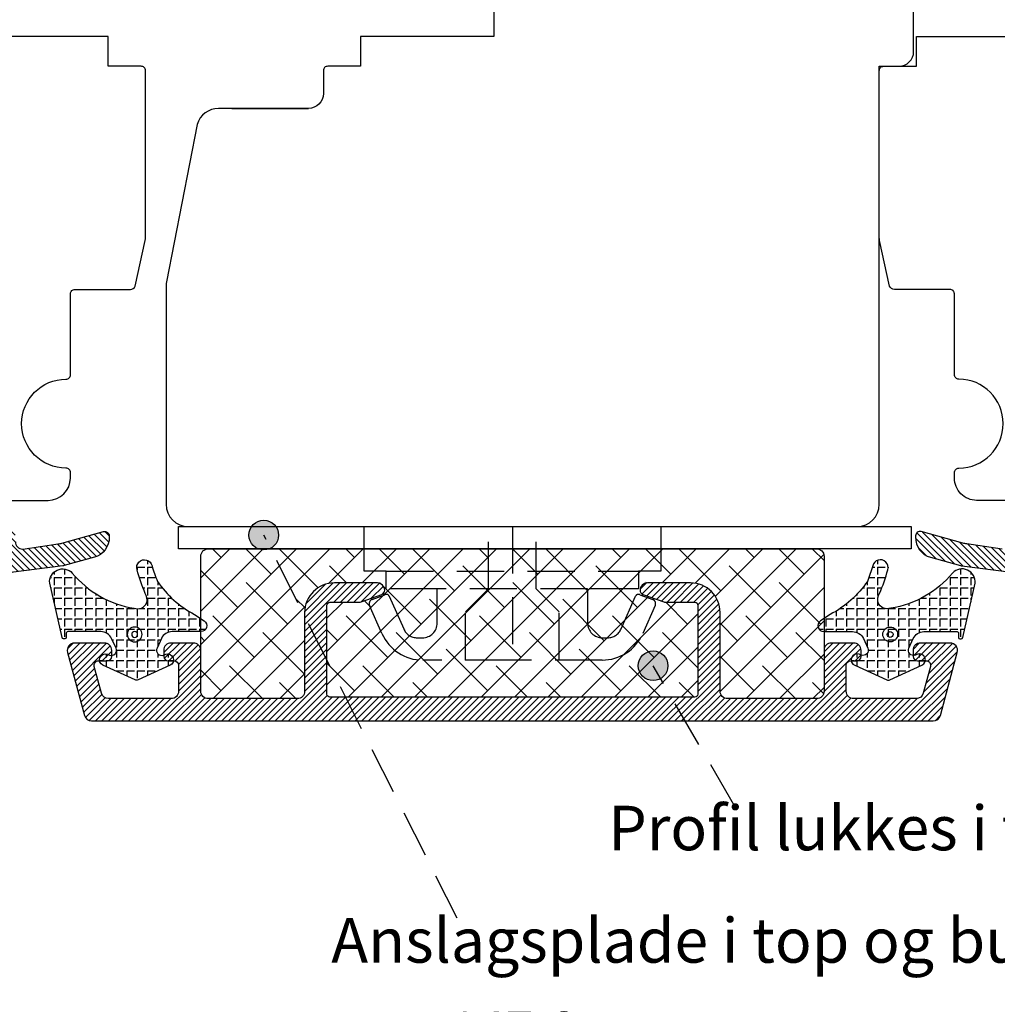
# Model space of a CAD drawing. Units: millimetres. Extents: x 4 to 206, y 3 to 292.
# Drawn here: x 74 to 140, y 64 to 131 of the extents above; entities that cross this region are included whole.
import ezdxf

# ---------------------------------------------------------------- set-up
doc = ezdxf.new("R2010")
doc.units = ezdxf.units.MM
doc.header["$LTSCALE"] = 0.5
doc.linetypes.add('HIDDEN', pattern=[9.524999999999999, 6.35, -3.175])
doc.layers.add('alu', color=174, linetype='Continuous')
doc.layers.add('GUMMIliste', color=3, linetype='Continuous')
doc.styles.get("Standard").update_dxf_attribs({"font": 'arial.ttf'})
doc.dimstyles.new('UK2', dxfattribs={"dimtxt": 2.5, "dimasz": 2.5, "dimexe": 1.25, "dimexo": 0.625, "dimtad": 1, "dimdec": 1, "dimtxsty": 'Standard', "dimcen": 2.5, "dimse1": 1, "dimse2": 1, "dimadec": 1, "dimazin": 0, "dimtfac": 1, "dimtdec": 1, "dimtmove": 0, "dimatfit": 3, "dimfxl": 1, "dimarcsym": 0})

# ---------------------------------------------------------------- blocks, each defined once
blk = doc.blocks.new('*D8')
at = {"color": 0, "lineweight": -2, "transparency": 16777216}
blk.add_line((35.7302046762039, 60.0973544569224), (178.3717159793918, 60.0973544569224), dxfattribs=at)
at = {"color": 0, "transparency": 16777216}
for points in [[(35.7302046762039, 60.51402092852407), (35.7302046762039, 59.68068798532074), (33.23020584659389, 60.0973544569224)], [(178.3717159793918, 60.51402092852407), (178.3717159793918, 59.68068798532074), (180.8717148090018, 60.0973544569224)]]:
    blk.add_solid(points, dxfattribs=at)
at = {"layer": 'Defpoints', "color": 0, "transparency": 16777216}
for p in [(33.23020584659389, 98.97917854248135), (180.8717148090018, 98.97917854249408), (180.8717148090018, 60.0973544569224)]:
    blk.add_point(p, dxfattribs=at)
at = {"color": 0, "transparency": 16777216, "insert": (107.0509603277978, 62.22474090981359), "char_height": 2.499998829610006, "attachment_point": 5}
blk.add_mtext('147,6', dxfattribs=at)

msp = doc.modelspace()

# ---------------------------------------------------------------- hatches: boundary and pattern name
h = msp.add_hatch(color=256)
h.dxf.hatch_style = 1
edge = h.paths.add_edge_path()
edge.add_arc((90.2947774698896, 95.9177142383478), 0.9999995318440024, 0, 360)
h = msp.add_hatch()
h.set_pattern_fill('ANSI38', color=256, scale=0.5)
h.set_pattern_definition([(45, (-6286.309015269412, 7262.896474438091), (-1.122531489613549, 1.122531489613549), []), (135, (-6286.309015269412, 7262.896474438091), (-3.367594468840646, 1.122531489613549), [3.968748142005885, -2.381248885203531])])
edge = h.paths.add_edge_path()
edge.add_line((94.7509271912786, 91.39745968491479), (96.74954170971411, 91.39745968491479))
edge.add_arc((96.74954170971523, 91.69745954446807), 0.2999998595524731, 269.9999999998263, 290.0000000009747)
edge.add_line((96.85214770468247, 91.41555189021165), (98.2535315945053, 91.92561391281838))
edge.add_arc((98.15092559954792, 92.20752156708022), 0.2999998595540322, 289.9999999988228, 359.1611470551454)
edge.add_arc((97.95092569317876, 92.19745931039051), 0.499999765921953, 0.6497703627113577, 90)
edge.add_line((97.95092569317876, 92.69745907631295), (95.05092705083152, 92.69745907631295))
edge.add_arc((95.05092705083189, 90.69746001262502), 1.999999063688005, 90, 180)
edge.add_line((93.05092798714395, 90.69746001262502), (93.05092798714395, 85.39746249385162))
edge.add_arc((92.55092822122151, 85.39746249385098), 0.4999997659220012, -90, 0, ccw=False)
edge.add_line((92.55092822122151, 84.89746272792945), (86.5509310301575, 84.89746272792945))
edge.add_arc((86.5509310301577, 85.39746249385098), 0.4999997659220012, 180, 270, ccw=False)
edge.add_line((86.05093126423526, 85.39746249385098), (86.05093126423526, 94.49632631156845))
edge.add_arc((86.5509310301577, 94.49632631156874), 0.4999997659220012, 90, 180, ccw=False)
edge.add_line((86.5509310301577, 94.99632607749027), (127.5509118357618, 94.99632607749027))
edge.add_arc((127.5509118357613, 94.49632631156874), 0.4999997659220012, 0, 90, ccw=False)
edge.add_line((128.0509116016838, 94.49632631156874), (128.0509116016838, 85.39746249385126))
edge.add_arc((127.5509118357613, 85.39746249385098), 0.4999997659220012, -90, 0, ccw=False)
edge.add_line((127.5509118357613, 84.89746272792945), (121.5509146446973, 84.89746272792945))
edge.add_arc((121.5509146446975, 85.39746249385098), 0.4999997659220012, 180, 270, ccw=False)
edge.add_line((121.050914878776, 85.39746249385098), (121.050914878776, 90.69746001262438))
edge.add_arc((119.0509158150871, 90.69746001262502), 1.999999063688005, 0, 90)
edge.add_line((119.0509158150871, 92.69745907631295), (116.1509171727399, 92.69745907631295))
edge.add_arc((116.1509171727403, 92.19745931039051), 0.4999997659220012, 90, 179.350229633537)
edge.add_arc((115.9509172663711, 92.20752156708022), 0.2999998595532322, 180.8388529386021, 249.9999999989215)
edge.add_line((115.848311271403, 91.92561391282288), (117.2496951612431, 91.41555189020978))
edge.add_arc((117.3523011562056, 91.6974595444708), 0.2999998595550439, 250.0000000001385, 270)
edge.add_line((117.3523011562056, 91.39745968491479), (119.3509156746411, 91.3974596849157))
edge.add_arc((119.3509156746413, 91.19745977854654), 0.1999999063695281, 0, 90, ccw=False)
edge.add_line((119.5509155810105, 91.19745977854654), (119.5509155810096, 85.19746258748253))
edge.add_arc((119.3509156746413, 85.19746258748273), 0.1999999063686186, -90, 0, ccw=False)
edge.add_line((119.3509156746413, 84.99746268111357), (94.75092719127942, 84.99746268111357))
edge.add_arc((94.7509271912777, 85.19746258748273), 0.1999999063686186, 180, 270.00000000026057, ccw=False)
edge.add_line((94.55092728490945, 85.19746258748273), (94.55092728490945, 91.19745977854674))
edge.add_arc((94.7509271912777, 91.19745977854654), 0.1999999063686186, 89.99999999973949, 180, ccw=False)
h = msp.add_hatch(color=256)
edge = h.paths.add_edge_path()
edge.add_arc((116.5341866465724, 87.11550021022322), 0.9999995318440024, 0, 360)
at = {"layer": 'alu'}
h = msp.add_hatch(dxfattribs=at)
h.set_pattern_fill('ANSI31', color=256, scale=0.1, angle=-90.00000000000001)
h.set_pattern_definition([(315, (7407.246470873864, 5842.394536826838), (0.2245062979227098, 0.2245062979227097), [])])
edge = h.paths.add_edge_path()
edge.add_arc((43.35286115150757, 92.03641411610079), 0.4999997659216504, 359.9991283740218, 450)
edge.add_line((43.35286115150757, 92.53641388202323), (40.76016659756433, 92.53641388202323))
edge.add_arc((40.77194160644649, 92.83618256767477), 0.2999998595524728, 178.5602385518029, 267.7505600839351, ccw=False)
edge.add_line((40.47203645867921, 92.84372034411899), (40.47203645867921, 93.2459139151766))
edge.add_arc((40.97194151281747, 93.23618238041308), 0.4999997659219999, 89.21828166069952, 178.8847773203448, ccw=False)
edge.add_line((40.97876307740626, 93.73613561040474), (43.78573972907802, 93.73613561040474))
edge.add_arc((43.78573972907634, 94.23613537632627), 0.4999997659220012, 270.0000000001042, 285.291630740717)
edge.add_line((43.91760574392174, 93.75383762591628), (44.51961241334098, 93.91843350126182))
edge.add_arc((44.65147842818624, 93.43613575085146), 0.4999997659221129, 90.00000000010431, 105.29163074071701, ccw=False)
edge.add_line((44.65147842818533, 93.93613551677299), (45.98777429950204, 93.93613551677299))
edge.add_arc((45.98777429950314, 94.43613528269543), 0.4999997659220012, 269.9999999998957, 359.9996745472599)
edge.add_line((46.48777406541649, 94.4361324425854), (46.48778167699136, 95.7761462633216))
edge.add_arc((46.98778144291282, 95.7761462633216), 0.4999997659220012, 88.63491632506049, 180, ccw=False)
edge.add_line((46.99969291270281, 96.27600412592892), (47.49969267862663, 96.27600412592892))
edge.add_arc((47.48778120883617, 95.77614626332252), 0.4999997659215624, -1.0430767360958271e-10, 88.63491632495379, ccw=False)
edge.add_line((47.9877809747577, 95.7761462633216), (47.98787542162007, 94.98614495387557))
edge.add_arc((48.78579717496359, 95.37128524522177), 0.8860091243751731, 205.7656404738349, 272.590845847046)
edge.add_line((48.82584778379169, 94.48618179521782), (49.75291519960624, 94.48618179521782))
edge.add_arc((49.75291519960774, 93.9861820292972), 0.4999997659201822, 0.6497703682383076, 90.00000000020839, ccw=False)
edge.add_arc((49.95291510597417, 93.99624428604875), 0.2999998595548207, 288.40760035254164, 359.1611470525427, ccw=False)
edge.add_line((50.04764753273139, 93.71159417968374), (47.28059576588484, 92.70422488001941))
edge.add_arc((47.17796774727049, 92.98612451735062), 0.2999998595531775, 270.00241854887076, 290.0044762185072, ccw=False)
edge.add_line((47.1779804107573, 92.68612465806473), (45.56002312228203, 92.6860563614338))
edge.add_arc((45.55291716586089, 92.48618273152897), 0.1999999063701772, 87.96386394036143, 178.7325135052521)
edge.add_line((45.35296619493147, 92.4906067311158), (45.35296619493147, 86.49099812074634))
edge.add_arc((45.55291716586544, 86.4865741212825), 0.199999906371344, 178.7325135407072, 269.9999999997394)
edge.add_line((45.55291716586453, 86.28657421491243), (45.55276087068383, 86.28642748914493))
edge.add_line((45.55276087068341, 86.28642748914535), (47.85296204232971, 86.28644120852726))
edge.add_arc((47.85296502454185, 85.78644144261398), 0.4999997659217998, 0, 90.0003417364506, ccw=False)
edge.add_line((48.35296479046337, 85.78644144261398), (48.35296479046337, 84.46361358257187))
edge.add_arc((48.85296455638581, 84.46361358257218), 0.4999997659220012, 180, 270.0003417364505)
edge.add_line((48.85296753859711, 83.96361381665884), (66.85291017633959, 83.96372117600252))
edge.add_arc((66.85290719412478, 84.46372094191338), 0.4999997659199809, 270.0003417368674, 360.0000000008338)
edge.add_line((67.35290696004449, 84.46372094192066), (67.35290696003176, 85.78656073079965))
edge.add_arc((67.85290672595329, 85.78656073080492), 0.4999997659210917, 90.0003417364506, 180.0000000005211, ccw=False)
edge.add_line((67.85290374374108, 86.28656049671736), (70.1529056492233, 86.28657421491147))
edge.add_arc((70.15290564922361, 86.4865741212825), 0.1999999063713471, 270, 360)
edge.add_line((70.35290555559459, 86.4865741212825), (70.35290555553547, 92.48617792118577))
edge.add_arc((70.15290564922543, 92.48618273152897), 0.1999999063682595, 359.9986219377354, 447.9608983356733)
edge.add_line((70.16002195100918, 92.68605599336297), (69.38906064958982, 92.6862490563459))
edge.add_arc((69.38911073326653, 92.88624895644352), 0.1999999063685953, 180, 269.9856520765609, ccw=False)
edge.add_line((69.1891108268992, 92.88624895644352), (69.1891108268992, 93.01421413688585))
edge.add_arc((68.98911092053004, 93.01421413688604), 0.1999999063686186, 0, 70.0000000441175)
edge.add_line((69.05751491702722, 93.20215257311156), (67.65030176336896, 93.71433627308572))
edge.add_arc((67.75290677280009, 93.99624428604693), 0.2999998595532554, 180, 250.0002003021855, ccw=False)
edge.add_line((67.4529069132468, 93.99624428604693), (67.45290693054083, 94.68605018873231))
edge.add_arc((67.95290667916743, 94.68618170158425), 0.4999997659226967, 90, 180.0150702700059, ccw=False)
edge.add_line((67.95290667916743, 95.18618146750669), (71.7956844447565, 95.18638487519029))
edge.add_arc((71.8057672231007, 95.43618135046745), 0.2499998829602465, 267.6885694208298, 360)
edge.add_line((72.05576710606056, 95.43618135046745), (72.05576831538144, 95.77600688125688))
edge.add_arc((72.55576808129808, 95.77600436000739), 0.4999997659229009, 90.00000000010431, 179.9997110859996, ccw=False)
edge.add_line((72.55576808129717, 96.27600412592983), (73.05576542859014, 96.27600412592983))
edge.add_arc((73.05576542858944, 95.77600436000739), 0.4999997659220012, 0.0002889140004072033, 89.9999999998958, ccw=False)
edge.add_line((73.55576519450551, 95.77600688125676), (73.55576721153099, 95.4734382719463))
edge.add_arc((74.05576697744709, 95.47344079319555), 0.4999997659219914, 180.0002889140004, 270)
edge.add_line((74.05576697744709, 94.97344102727402), (76.43589591468009, 95.32743747845846))
edge.add_arc((76.29665631685293, 96.82096023613576), 1.499999297767527, 275.3262312445104, 285.4428232482311)
edge.add_line((76.69607105175146, 95.3751159281801), (79.50189056616588, 96.15022404414172))
edge.add_arc((79.58177351314498, 95.86105518255044), 0.299999859553409, 0, 105.4428232481641, ccw=False)
edge.add_line((79.88177337269826, 95.86105518255044), (79.88177337269826, 95.7737984703761))
edge.add_arc((78.49417201642791, 95.75519245954911), 1.387726092412983, -73.67487247450282, 0.7682192051742049, ccw=False)
edge.add_line((78.88424463021056, 94.42341655364726), (76.84780826326985, 93.8608506624532))
edge.add_arc((76.65268906446818, 94.84162972113973), 0.9999995318499414, 275.79403490571093, 281.2516922730517, ccw=False)
edge.add_line((76.75364173627895, 93.84673896243658), (72.35270178481818, 93.27600553039716))
edge.add_arc((72.35270178481824, 92.77600576447458), 0.4999997659220012, 90, 180)
edge.add_line((71.8527020188958, 92.77600576447458), (71.8527020188958, 83.36335255866312))
edge.add_arc((70.85270248705183, 83.36335255866288), 0.9999995318440024, -90, 0, ccw=False)
edge.add_line((70.85270248705183, 82.36335302681891), (37.25133586742059, 82.36335302681891))
edge.add_arc((37.25133586742049, 82.86335279274135), 0.4999997659220012, 195.0000000017131, 270, ccw=False)
edge.add_line((36.76837318038179, 82.73394333075976), (33.98898292018953, 93.10676899461986))
edge.add_arc((34.47194455583121, 93.23618238041126), 0.4999997659238547, 89.21828164538039, 195.000465499345, ccw=False)
edge.add_line((34.4787661205537, 93.73613561040293), (36.47876518410801, 93.73613561040474))
edge.add_arc((36.47194361951824, 93.23618238041217), 0.4999997659229166, 0, 89.21828166059657, ccw=False)
edge.add_line((36.97194338544159, 93.23618238041217), (36.97194337409474, 92.83626507896017))
edge.add_arc((36.6719435258874, 92.83618256767477), 0.2999998595543009, -92.24943992491683, 0.015758502435119226, ccw=False)
edge.add_line((36.66016851695804, 92.53641388202323), (36.08575202728024, 92.5361827081224))
edge.add_arc((36.08575202728116, 92.23618284857002), 0.2999998595515636, 90.0000000001737, 192.6540515532716)
edge.add_line((35.79303900343984, 92.17046373868561), (37.91843862622135, 84.23411335708117))
edge.add_arc((38.40141863867939, 84.36345814239667), 0.4999997659225136, 194.9923272898315, 270)
edge.add_line((38.40141863867939, 83.86345837647332), (43.35282512766676, 83.86345837647332))
edge.add_arc((43.35282512766753, 84.36345814239576), 0.4999997659220012, 269.9999999998957, 359.999747458091)
edge.add_line((43.85282489358451, 84.36345593855276), (43.85285872009771, 92.03789645411771))
h = msp.add_hatch(dxfattribs=at)
h.set_pattern_fill('ANSI31', color=256, scale=0.1, angle=-90.00000000000001)
h.set_pattern_definition([(315, (7244.106785157155, 5842.394536826851), (0.2245062979227098, 0.2245062979227097), [])])
edge = h.paths.add_edge_path()
edge.add_arc((170.7490595040881, 92.03641411611352), 0.4999997659216504, 90, 180.0008716259782, ccw=False)
edge.add_line((170.7490595040881, 92.53641388203596), (173.3417540580313, 92.53641388203596))
edge.add_arc((173.3299790491492, 92.8361825676875), 0.2999998595524728, 272.2494399160649, 361.439761448197)
edge.add_line((173.6298841969165, 92.84372034413173), (173.6298841969165, 93.24591391518933))
edge.add_arc((173.1299791427782, 93.23618238042582), 0.4999997659219999, 1.115222679655199, 90.78171833930058)
edge.add_line((173.1231575781903, 93.73613561041748), (170.3161809265186, 93.73613561041748))
edge.add_arc((170.3161809265193, 94.236135376339), 0.4999997659220012, 254.70836925928302, 269.99999999989575, ccw=False)
edge.add_line((170.1843149116739, 93.75383762592901), (169.5823082422547, 93.91843350127455))
edge.add_arc((169.4504422274094, 93.4361357508642), 0.4999997659221129, 74.70836925928296, 89.99999999989578)
edge.add_line((169.4504422274103, 93.93613551678573), (168.1141463560936, 93.93613551678573))
edge.add_arc((168.1141463560925, 94.43613528270816), 0.4999997659220012, 180.0003254527401, 270.00000000010425, ccw=False)
edge.add_line((167.6141465901792, 94.43613244259814), (167.6141389786043, 95.77614626333434))
edge.add_arc((167.1141392126829, 95.77614626333434), 0.4999997659220012, 0, 91.3650836749395)
edge.add_line((167.1022277428929, 96.27600412594165), (166.602227976969, 96.27600412594165))
edge.add_arc((166.6141394467595, 95.77614626333525), 0.4999997659215624, 91.36508367504617, 180.0000000001042)
edge.add_line((166.114139680838, 95.77614626333434), (166.1140452339756, 94.9861449538883))
edge.add_arc((165.3161234806321, 95.3712852452345), 0.8860091243751731, 267.4091541529541, 334.2343595261651, ccw=False)
edge.add_line((165.276072871804, 94.48618179523055), (164.3490054559894, 94.48618179523055))
edge.add_arc((164.3490054559879, 93.98618202930993), 0.4999997659201822, 89.99999999979156, 179.3502296317618)
edge.add_arc((164.1490055496215, 93.99624428606148), 0.2999998595548207, 180.8388529474573, 251.5923996474583)
edge.add_line((164.0542731228643, 93.71159417969648), (166.8213248897108, 92.70422488003214))
edge.add_arc((166.9239529083252, 92.98612451736335), 0.2999998595531775, 249.9955237814928, 269.9975814511292)
edge.add_line((166.9239402448393, 92.68612465807746), (168.5418975333145, 92.68605636144653))
edge.add_arc((168.5490034897348, 92.4861827315417), 0.1999999063701772, 1.2674864947479136, 92.03613605963858, ccw=False)
edge.add_line((168.7489544606642, 92.49060673112854), (168.7489544606642, 86.49099812075907))
edge.add_arc((168.5490034897302, 86.48657412129523), 0.199999906371344, -89.99999999973937, 1.2674864592926838, ccw=False)
edge.add_line((168.5490034897311, 86.28657421492517), (168.5491597849119, 86.28642748915766))
edge.add_line((168.5491597849123, 86.28642748915809), (166.248958613266, 86.28644120854))
edge.add_arc((166.2489556310538, 85.78644144262671), 0.4999997659217998, 89.99965826354943, 180)
edge.add_line((165.7489558651323, 85.78644144262671), (165.7489558651323, 84.4636135825846))
edge.add_arc((165.2489560992099, 84.46361358258491), 0.4999997659220012, -90.00034173645048, 0, ccw=False)
edge.add_line((165.2489531169986, 83.96361381667157), (147.2490104792561, 83.96372117601526))
edge.add_arc((147.2490134614709, 84.46372094192611), 0.4999997659199809, 179.9999999991662, 269.9996582631326, ccw=False)
edge.add_line((146.7490136955512, 84.46372094193339), (146.7490136955639, 85.78656073081238))
edge.add_arc((146.2490139296424, 85.78656073081765), 0.4999997659210917, 359.9999999994789, 449.9996582635494)
edge.add_line((146.2490169118546, 86.28656049673009), (143.9490150063724, 86.2865742149242))
edge.add_arc((143.9490150063721, 86.48657412129523), 0.1999999063713471, 180, 270, ccw=False)
edge.add_line((143.7490151000011, 86.48657412129523), (143.7490151000602, 92.4861779211985))
edge.add_arc((143.9490150063702, 92.4861827315417), 0.1999999063682595, 92.03910166432672, 180.0013780622646, ccw=False)
edge.add_line((143.9418987045865, 92.6860559933757), (144.7128600060059, 92.68624905635863))
edge.add_arc((144.7128099223291, 92.88624895645626), 0.1999999063685953, 270.0143479234391, 360)
edge.add_line((144.9128098286965, 92.88624895645626), (144.9128098286965, 93.01421413689859))
edge.add_arc((145.1128097350656, 93.01421413689877), 0.1999999063686186, 109.99999995588249, 180, ccw=False)
edge.add_line((145.0444057385685, 93.2021525731243), (146.4516188922267, 93.71433627309845))
edge.add_arc((146.3490138827956, 93.99624428605966), 0.2999998595532554, 289.9997996978145, 360)
edge.add_line((146.6490137423489, 93.99624428605966), (146.6490137250548, 94.68605018874504))
edge.add_arc((146.1490139764283, 94.68618170159698), 0.4999997659226967, 359.9849297299941, 450)
edge.add_line((146.1490139764283, 95.18618146751942), (142.3062362108392, 95.18638487520302))
edge.add_arc((142.296153432495, 95.43618135048018), 0.2499998829602465, 180, 272.3114305791702, ccw=False)
edge.add_line((142.0461535495351, 95.43618135048018), (142.0461523402142, 95.77600688126961))
edge.add_arc((141.5461525742976, 95.77600436002012), 0.4999997659229009, 0.0002889140003442688, 89.99999999989578)
edge.add_line((141.5461525742985, 96.27600412594256), (141.0461552270056, 96.27600412594256))
edge.add_arc((141.0461552270062, 95.77600436002012), 0.4999997659220012, 90.00000000010422, 179.9997110859996)
edge.add_line((140.5461554610902, 95.7760068812695), (140.5461534440647, 95.47343827195904))
edge.add_arc((140.0461536781486, 95.47344079320828), 0.4999997659219914, 270, 359.99971108599965, ccw=False)
edge.add_line((140.0461536781486, 94.97344102728675), (137.6660247409156, 95.3274374784712))
edge.add_arc((137.8052643387427, 96.8209602361485), 1.499999297767527, 254.5571767517688, 264.6737687554896, ccw=False)
edge.add_line((137.4058496038442, 95.37511592819283), (134.6000300894298, 96.15022404415446))
edge.add_arc((134.5201471424507, 95.86105518256318), 0.299999859553409, 74.55717675183584, 180)
edge.add_line((134.2201472828974, 95.86105518256318), (134.2201472828974, 95.77379847038883))
edge.add_arc((135.6077486391678, 95.75519245956184), 1.387726092412983, 179.2317807948257, 253.6748724745028)
edge.add_line((135.217676025386, 94.42341655365999), (137.2541123923267, 93.86085066246594))
edge.add_arc((137.4492315911275, 94.84162972115246), 0.9999995318499414, 258.7483077269483, 264.2059650942891)
edge.add_line((137.3482789193167, 93.84673896244931), (141.7492188707775, 93.27600553040989))
edge.add_arc((141.7492188707774, 92.77600576448731), 0.4999997659220012, 0, 90, ccw=False)
edge.add_line((142.2492186366999, 92.77600576448731), (142.2492186366999, 83.36335255867586))
edge.add_arc((143.2492181685438, 83.36335255867562), 0.9999995318440024, 180, 270)
edge.add_line((143.2492181685438, 82.36335302683165), (176.8505847881751, 82.36335302683165))
edge.add_arc((176.8505847881752, 82.86335279275409), 0.4999997659220012, 270, 344.999999998287)
edge.add_line((177.3335474752139, 82.73394333077249), (180.1129377354061, 93.10676899463259))
edge.add_arc((179.6299760997645, 93.236182380424), 0.4999997659238547, 344.999534500655, 450.7817183546195)
edge.add_line((179.623154535042, 93.73613561041566), (177.6231554714877, 93.73613561041748))
edge.add_arc((177.6299770360774, 93.2361823804249), 0.4999997659229166, 90.78171833940337, 180)
edge.add_line((177.1299772701541, 93.2361823804249), (177.1299772815009, 92.8362650789729))
edge.add_arc((177.4299771297083, 92.8361825676875), 0.2999998595543009, 179.9842414975649, 272.2494399249168)
edge.add_line((177.4417521386376, 92.53641388203596), (178.0161686283154, 92.53618270813513))
edge.add_arc((178.0161686283145, 92.23618284858276), 0.2999998595515636, -12.654051553271586, 89.99999999982629, ccw=False)
edge.add_line((178.3088816521558, 92.17046373869834), (176.1834820293743, 84.2341133570939))
edge.add_arc((175.7005020169163, 84.3634581424094), 0.4999997659225136, 270, 345.00767271016855, ccw=False)
edge.add_line((175.7005020169163, 83.86345837648605), (170.7490955279289, 83.86345837648605))
edge.add_arc((170.7490955279281, 84.36345814240849), 0.4999997659220012, 180.000252541909, 270.00000000010425, ccw=False)
edge.add_line((170.2490957620112, 84.3634559385655), (170.249061935498, 92.03789645413045))
h = msp.add_hatch(dxfattribs=at)
h.set_pattern_fill('ANSI31', color=256, scale=0.1)
h.set_pattern_definition([(45, (-5438.543253486377, 7813.578097327289), (-0.2245062979227097, 0.2245062979227098), [])])
h.paths.add_polyline_path([(137.0338703094012, 88.01805174445872, 0.493157885838642), (136.550887577605, 88.64746097194256), (134.7084562620703, 88.687836581581, 0.1689809101730035), (134.2119438453647, 88.51502438338139, 0.2094479346111273), (134.0509087927476, 88.14746120642212), (134.0509087927476, 87.74746139368472, 0.4142135623730954), (134.3509086523009, 87.44746153413143), (134.9371001508716, 87.44746153413143, -0.4931454260254006), (135.2268777630979, 87.06981599740357), (134.7440968315741, 85.26805303189303, -0.3394542588686738), (134.2611341445299, 84.89746272792945), (130.0509106653717, 84.89746272792945, -0.4142135623730951), (129.5509108994493, 85.39746249385098), (129.5509108994493, 87.14746167457815, -0.4142135623744272), (129.8509107590044, 87.44746153413143), (130.250910571739, 87.44746153412962, 0.4142135623757639), (130.5509104312951, 87.74746139368563), (130.5509104312932, 88.14746120642394, 0.41421356237176), (130.0509106653717, 88.64746097234456), (128.5509113676053, 88.64746097234456, 0.4142135623730951), (128.0509116016838, 88.14746120642212), (128.0509116016838, 85.39746249385098, -0.4142135623730951), (127.5509118357613, 84.89746272792945), (121.5509146446975, 84.89746272792945, -0.4142135623730951), (121.050914878776, 85.39746249385098), (121.050914878776, 90.69746001262502, 0.4142135623730951), (119.0509158150871, 92.69745907631295), (116.1509171727403, 92.69745907631295, 0.4108958553777524), (115.6509495589435, 92.20312950233256, 0.311279351845409), (115.8483112714212, 91.92561391281652), (117.2496951612557, 91.41555189020528, 0.08748866351510343), (117.3523011562065, 91.39745968491479), (119.3509156746413, 91.3974596849157, -0.4142135623732721), (119.5509155810105, 91.19745977854654), (119.5509155810096, 85.19746258748273, -0.4142135623730512), (119.3509156746413, 84.99746268111357), (94.7509271912777, 84.99746268111357, -0.4142135623730951), (94.55092728490945, 85.19746258748273), (94.55092728490945, 91.19745977854654, -0.4142135623730939), (94.7509271912777, 91.39745968491479), (96.74954170971523, 91.39745968491479, 0.08748866351497527), (96.85214770466519, 91.41555189020528), (98.25353159449878, 91.9256139128156, 0.3112793518156405), (98.45089330697556, 92.20312950229982, 0.4108958553969504), (97.95092569317876, 92.69745907631295), (95.05092705083189, 92.69745907631295, 0.4142135623730951), (93.05092798714395, 90.69746001262502), (93.05092798714395, 85.39746249385098, -0.4142135623730951), (92.55092822122151, 84.89746272792945), (86.5509310301577, 84.89746272792945, -0.4142135623730951), (86.05093126423526, 85.39746249385098), (86.05093126423526, 88.14746120642212, 0.4142135623730951), (85.55093149831373, 88.64746097234456), (84.05093220054732, 88.64746097234456, 0.4142135623730951), (83.55093243462579, 88.14746120642212), (83.55093243462579, 87.74746139368563, 0.4142135623737612), (83.85093229417998, 87.44746153413143), (84.25093210691648, 87.44746153413234, -0.4142135623740654), (84.55093196647158, 87.14746167457815), (84.55093196646976, 85.39746249385098, -0.4142135623727909), (84.05093220054732, 84.89746272792945), (79.84070872139, 84.89746272792945, -0.3394542588684669), (79.35774603434493, 85.26805303189303), (78.87496510282017, 87.06981599740266, -0.4931454260261114), (79.1647427150483, 87.44746153413143), (79.75093421361817, 87.44746153413053, 0.4142135623748813), (80.05093407317327, 87.74746139368563), (80.05093407317145, 88.14746120642485, 0.2094479346104527), (79.88989902055346, 88.51502438338139, 0.169031988332804), (79.39322769281807, 88.687836587952), (77.55095528831407, 88.64746097194256, 0.4931578858386458), (77.06797255651782, 88.01805174445872), (78.20675609118916, 83.76805373412117, 0.3394542588653583), (78.68971877823242, 83.39746343016304), (135.4121240876866, 83.39746343016304, 0.339454258865365), (135.8950867747299, 83.76805373412117)])
at = {"layer": 'GUMMIliste'}
h = msp.add_hatch(dxfattribs=at)
h.set_pattern_fill('ANGLE', color=256, scale=0.1, angle=-90.00000000000001, style=0)
h.set_pattern_definition([(270, (7042.311712457067, 5837.522352716376), (0.6984996729930357, -1.283123083104591e-16), [0.5079997621767532, -0.1904999108162825]), (360, (7042.311712457067, 5837.522352716376), (1.710830777472788e-16, 0.6984996729930357), [0.5079997621767532, -0.1904999108162825])])
edge = h.paths.add_edge_path()
edge.add_arc((81.48871470110589, 91.53871922262715), 0.9394320419902507, 348.6708782199202, 388.848474909513)
edge.add_arc((91.16145226451317, 95.94704772277146), 9.693453191115967, 194.1215883623897, 204.0800911838751, ccw=False)
edge.add_arc((82.25562264807832, 93.73969309241784), 0.5192044456115472, 12.267564010308604, 197.677174307042, ccw=False)
edge.add_arc((95.54253473718745, 97.71198776930942), 13.35035915047119, 196.8147823220614, 201.5763832684531)
edge.add_arc((88.71341964635667, 96.56678167971404), 6.735759381164871, 213.9762320487691, 242.8141742067769)
edge.add_line((85.63600015718839, 90.57512550394404), (86.28295823819528, 90.14681166340382))
edge.add_arc((86.06214711653683, 89.81328160667454), 0.3999998127374843, -90.00742755521048, 56.49374191083541, ccw=False)
edge.add_line((86.06209526244402, 89.41328179729862), (84.12327390236635, 89.41332938754158))
edge.add_arc((84.123051023078, 88.61368563411816), 0.799643784483616, 89.98403033577709, 155.0299844897799)
edge.add_line((83.39815087797706, 88.95125038597598), (83.10153921634068, 88.30879414627906))
edge.add_arc((83.4192962720399, 88.16206194453207), 0.3499998363947809, 155.2136970707698, 290.76573886533)
edge.add_line((83.54338797959917, 87.83479884916142), (83.68710587978529, 87.88549339894264))
edge.add_arc((83.81977522327907, 87.50802568027484), 0.4001037782114133, -65.79036028110443, 109.3651482989467, ccw=False)
edge.add_line((83.98384837529738, 87.14311057490795), (81.82209699803555, 86.17017261666497))
edge.add_arc((81.71970439679262, 86.39804462453685), 0.2498197285267321, 245.729371292473, 294.19641449090915, ccw=False)
edge.add_line((81.61701672291838, 86.17030543512192), (79.45537401584524, 87.1433646125428))
edge.add_arc((79.61971441961123, 87.50810251178063), 0.4000518759494431, 70.50213870850229, 245.7450429964887, ccw=False)
edge.add_line((79.75324040335272, 87.88521299309468), (79.89515943483015, 87.83506832003934))
edge.add_arc((80.0200669722426, 88.16239160267196), 0.3503461491952106, 249.1129969959434, 384.7852784115351)
edge.add_line((80.3381410639131, 88.30926330336024), (80.04232564318043, 88.94864808268542))
edge.add_arc((79.31603095326136, 88.61324470739146), 0.7999996254764862, 24.78752456567042, 89.99201245474632)
edge.add_line((79.31614248038022, 89.41324432509464), (77.08842615470061, 89.41333363318157))
edge.add_arc((77.08842231645303, 89.31333368007017), 0.09999995318475577, 89.99780084500561, 179.9999525588667)
edge.add_line((76.98842236326891, 89.31333376287057), (76.98842212185366, 89.02177160814485))
edge.add_arc((76.88842216866942, 89.02177169094557), 0.09999995318479832, 270, 359.9999525588667, ccw=False)
edge.add_line((76.88842216866942, 88.92177173776054), (76.80151788924958, 88.92177173776054))
edge.add_arc((76.80151788925014, 89.02177169094466), 0.09999995318385455, 187.0933403685634, 269.9999999994789, ccw=False)
edge.add_line((76.70228330593727, 89.00942308325648), (75.86615206479553, 92.6736138324238))
edge.add_arc((76.74572499429814, 92.75741782002933), 0.8835562498516596, 43.242688709816775, 185.4426003001434, ccw=False)
edge.add_arc((82.58822131799025, 97.66218176465918), 6.746363906330965, 219.5906775186105, 261.1909639204614)
edge.add_arc((81.79116647618957, 91.63052577219514), 0.6775914059888827, 249.6085445150383, 335.930413975778)
h = msp.add_hatch(dxfattribs=at)
h.set_pattern_fill('ANGLE', color=256, scale=0.1, angle=-90.00000000000001, style=0)
h.set_pattern_definition([(270, (6879.172026740356, 5837.522352716389), (0.6984996729930357, -1.283123083104591e-16), [0.5079997621767532, -0.1904999108162825]), (360, (6879.172026740356, 5837.522352716389), (1.710830777472788e-16, 0.6984996729930357), [0.5079997621767532, -0.1904999108162825])])
edge = h.paths.add_edge_path()
edge.add_arc((132.6132059544898, 91.53871922263988), 0.9394320419902507, 151.151525090487, 191.3291217800798, ccw=False)
edge.add_arc((122.9404683910825, 95.94704772278419), 9.693453191115967, 335.9199088161249, 345.8784116376103)
edge.add_arc((131.8462980075174, 93.73969309243057), 0.5192044456115472, 342.322825692958, 527.7324359896915)
edge.add_arc((118.5593859184082, 97.71198776932215), 13.35035915047119, 338.4236167315468, 343.1852176779387, ccw=False)
edge.add_arc((125.388501009239, 96.56678167972677), 6.735759381164871, 297.18582579322316, 326.02376795123087, ccw=False)
edge.add_line((128.4659204984073, 90.57512550395677), (127.8189624174004, 90.14681166341656))
edge.add_arc((128.0397735390588, 89.81328160668727), 0.3999998127374843, 123.5062580891646, 270.0074275552105)
edge.add_line((128.0398253931517, 89.41328179731136), (129.9786467532293, 89.41332938755431))
edge.add_arc((129.9788696325186, 88.61368563413089), 0.799643784483616, 24.970015510220094, 90.0159696642229, ccw=False)
edge.add_line((130.7037697776186, 88.95125038598871), (131.000381439255, 88.30879414629179))
edge.add_arc((130.6826243835558, 88.1620619445448), 0.3499998363947809, -110.76573886532992, 24.786302929230203, ccw=False)
edge.add_line((130.5585326759965, 87.83479884917415), (130.4148147758104, 87.88549339895538))
edge.add_arc((130.2821454323166, 87.50802568028757), 0.4001037782114133, 70.63485170105332, 245.7903602811044)
edge.add_line((130.1180722802983, 87.14311057492068), (132.2798236575601, 86.1701726166777))
edge.add_arc((132.3822162588031, 86.39804462454958), 0.2498197285267321, 245.8035855090909, 294.270628707527)
edge.add_line((132.4849039326773, 86.17030543513465), (134.6465466397504, 87.14336461255553))
edge.add_arc((134.4822062359844, 87.50810251179337), 0.4000518759494431, 294.2549570035113, 469.4978612914978)
edge.add_line((134.348680252243, 87.88521299310742), (134.2067612207655, 87.83506832005207))
edge.add_arc((134.0818536833531, 88.16239160268469), 0.3503461491952106, 155.2147215884649, 290.8870030040566, ccw=False)
edge.add_line((133.7637795916826, 88.30926330337297), (134.0595950124153, 88.94864808269816))
edge.add_arc((134.7858897023343, 88.61324470740419), 0.7999996254764862, 90.00798754525368, 155.2124754343296, ccw=False)
edge.add_line((134.7857781752155, 89.41324432510737), (137.0134945008951, 89.4133336331943))
edge.add_arc((137.0134983391426, 89.3133336800829), 0.09999995318475577, 4.744113329024913e-05, 90.00219915499429, ccw=False)
edge.add_line((137.1134982923268, 89.3133337628833), (137.113498533742, 89.02177160815758))
edge.add_arc((137.2134984869263, 89.0217716909583), 0.09999995318479832, 180.0000474411333, 270)
edge.add_line((137.2134984869263, 88.92177173777327), (137.3004027663461, 88.92177173777327))
edge.add_arc((137.3004027663455, 89.0217716909574), 0.09999995318385455, 270.0000000005211, 352.9066596314366)
edge.add_line((137.3996373496584, 89.00942308326921), (138.2357685908001, 92.67361383243653))
edge.add_arc((137.3561956612975, 92.75741782004206), 0.8835562498516596, 354.5573996998566, 496.7573112901832)
edge.add_arc((131.5136993376054, 97.66218176467191), 6.746363906330965, 278.8090360795386, 320.4093224813895, ccw=False)
edge.add_arc((132.3107541794061, 91.63052577220787), 0.6775914059888827, 204.069586024222, 290.39145548496174, ccw=False)

# ---------------------------------------------------------------- linework, layer by layer
at = {"linetype": 'HIDDEN'}
for p, q in [((97.0509653767549, 93.4963268899437), (97.0509653767549, 96.49632537525667)), ((97.0509653767549, 96.49632537525667), (117.0509552788408, 96.49632537525667)), ((107.0509603277978, 96.49632537525667), (107.0509603277978, 87.49632991931867)), ((117.0509552788408, 96.49632537525667), (117.0509552788408, 93.4963268899437)), ((103.3321484381231, 70.10714992514113), (90.2947774698896, 95.9177142383478)), ((98.55096461941139, 93.4963268899437), (97.0509653767549, 93.4963268899437)), ((98.55096461941139, 93.4963268899437), (115.5509560361843, 93.4963268899437)), ((98.55096461941139, 92.29632749581833), (98.55096461941139, 93.4963268899437)), ((117.0509552788408, 93.4963268899437), (115.5509560361843, 93.4963268899437)), ((115.5509560361843, 93.4963268899437), (115.5509560361843, 92.29632749581833)), ((101.9843788569187, 92.29632749581833), (98.55096461941139, 92.29632749581833)), ((112.1175417986788, 92.29632749581833), (101.9843788569187, 92.29632749581833)), ((101.9843788569187, 89.99632865708008), (101.9843788569187, 92.29632749581833)), ((115.3891232998576, 92.29632749581833), (112.1175417986788, 92.29632749581833)), ((112.1175417986788, 92.29632749581833), (112.1175417986788, 89.99632865708008)), ((115.5509560361843, 92.29632749581833), (115.3891232998576, 92.29632749581833)), ((97.59406722536914, 91.58045578963174), (98.46187202171313, 91.89993553147269)), ((98.74479051732487, 91.80760553492291), (99.72441145210541, 89.59195367329994)), ((114.377509203493, 89.59195367329903), (115.3571301382735, 91.80760553492291)), ((115.6400486338844, 91.89993553147269), (116.5078534302293, 91.58045578963174)), ((98.26092205390705, 89.28320345329212), (97.42333302852876, 91.17761548295493)), ((116.6785876270687, 91.17761548295402), (115.8409986016904, 89.28320345329121)), ((100.6390041826153, 88.99632916197515), (100.9843793618147, 88.99632916197515)), ((113.1175412937828, 88.99632916197424), (113.4629164729822, 88.99632916197424)), ((107.0509603277978, 87.49632991931867), (101.0047002454376, 87.49632991931867)), ((113.0972204101608, 87.49632991931776), (107.0509603277978, 87.49632991931867)), ((122.00762480925, 77.6813210119135), (116.5341866465724, 87.11550021022322))]:
    msp.add_line(p, q, dxfattribs=at)
for points in [[(88.15160104623374, 124.6638276887325), (93.30924976106508, 124.6638276887325), (87.2418392182426, 124.6638276887325, 0.3327597162660462), (85.80271042092863, 123.58680143744), (83.72943301071064, 112.9766880791622, 0.0552468545767456), (83.71125730086351, 112.7571242297645), (83.71125730086351, 97.99632467302308, 0.414213562373095), (85.211256598629, 96.49632537525667), (130.2782125552785, 96.49632537525667, 0.414213562373095), (131.778211853044, 97.99632467302308), (131.778211853044, 127.509102356712), (133.0926801362048, 127.509102356712, 0.414213562373095), (134.0926796680487, 128.509101888556), (134.0926796680487, 142.8090831939307, 0.414213562373095)], [(105.8092439091151, 141.8090845571687), (105.8092439091151, 129.5091023154819), (96.80926312251177, 129.5091023154819), (96.80926312251177, 127.5091032517939), (94.60924915246233, 127.5091032517939, 0.4142135623748709), (94.30924929290904, 127.2091033922406), (94.30924929290904, 125.6638272205764, -0.414213562373095), (93.30924976106508, 124.6638276887325)], [(82.32370880254894, 127.209100706953, 0.4142153101614551), (82.02370894300384, 127.5091023566983), (79.80924108117961, 127.5091023566983), (79.80924108117961, 129.5091014203863), (70.80926029457623, 129.5091014203863)], [(131.7782118530467, 127.2091007069657, -0.4142153101614551), (132.0782117125918, 127.5091023567111), (134.2926795744161, 127.5091023567111), (134.2926795744161, 129.509101420399), (143.2926603610194, 129.509101420399)], [(50.85142863795954, 98.2589940503176), (75.76535797434826, 98.2589940503176, 0.414213562373095), (77.26535727211467, 99.758993348084), (77.26535727211467, 100.1288421749368, 0.4142135623748709), (76.96535741256139, 100.4288420344901), (76.96613241219893, 100.4288420344901, -0.995904000869681), (76.96597823733737, 106.428777225583), (76.96535741256139, 106.428777225583, 0.4142135623739829), (77.26535727211467, 106.7287770851362), (77.26535727211467, 112.1760662246379, -0.4142135623748707), (77.56535713166795, 112.4760660841912), (81.30954234035562, 112.4760678743696, 0.2991452570572171), (81.63594723815822, 112.6857206592786), (82.30229889242219, 115.7735644166951, 0.05187158282494075), (82.32370880255803, 115.9793833078902), (82.3237088025553, 127.2091024971469)], [(163.2504920176361, 98.25899405033033), (138.3365626812474, 98.25899405033033, -0.414213562373095), (136.836563383481, 99.75899334809674), (136.836563383481, 100.1288421749496, -0.4142135623748709), (137.1365632430343, 100.4288420345028), (137.1357882433967, 100.4288420345028, 0.995904000869681), (137.1359424182583, 106.4287772255957), (137.1365632430343, 106.4287772255957, -0.4142135623739829), (136.836563383481, 106.728777085149), (136.836563383481, 112.1760662246506, 0.4142135623748707), (136.5365635239277, 112.4760660842039), (132.7923783152401, 112.4760678743824, -0.2991452570572171), (132.4659734174375, 112.6857206592913), (131.7996217631735, 115.7735644167078, -0.05187158282494075), (131.7782118530376, 115.9793833079029), (131.7782118530404, 127.2091024971596)]]:
    msp.add_lwpolyline(points, format="xyb")
for points in [[(103.9009619182198, 87.49632991931867), (103.9009619182198, 90.74632827840833), (105.4509611356316, 92.29632749581833), (105.4509611356316, 96.49632537525667)], [(110.2009587373768, 87.49632991931867), (110.2009587373768, 90.74632827840833), (108.650959519965, 92.29632749581833), (108.650959519965, 96.49632537525667)]]:
    msp.add_lwpolyline(points, dxfattribs=at)
msp.add_lwpolyline([(94.7509271912786, 91.39745968491479), (96.74954170971432, 91.39745968491479, 0.08748866353097313), (96.85214770468247, 91.41555189021165), (98.25353159450515, 91.92561391281833, 0.3112793518086255), (98.45089330697556, 92.2031295022989, 0.4108958553974042), (97.95092569317876, 92.69745907631295), (95.05092705083189, 92.69745907631295, 0.414213562373095), (93.05092798714395, 90.69746001262502), (93.05092798714395, 85.39746249385098, -0.414213562373095), (92.55092822122151, 84.89746272792945), (86.5509310301577, 84.89746272792945, -0.414213562373095), (86.05093126423526, 85.39746249385098), (86.05093126423526, 94.49632631156874, -0.414213562373095), (86.5509310301577, 94.99632607749027), (127.5509118357613, 94.99632607749027, -0.414213562373095), (128.0509116016838, 94.49632631156874), (128.0509116016838, 85.39746249385098, -0.414213562373095), (127.5509118357613, 84.89746272792945), (121.5509146446975, 84.89746272792945, -0.414213562373095), (121.050914878776, 85.39746249385098), (121.050914878776, 90.69746001262502, 0.414213562373095), (119.0509158150871, 92.69745907631295), (116.1509171727403, 92.69745907631295, 0.4108958553782706), (115.6509495589435, 92.20312950233165, 0.3112793518277546), (115.848311271403, 91.92561391282288), (117.2496951612438, 91.41555189020983, 0.08748866352531509), (117.3523011562056, 91.39745968491479), (119.3509156746413, 91.3974596849157, -0.414213562373095), (119.5509155810105, 91.19745977854654), (119.5509155810096, 85.19746258748273, -0.414213562373095), (119.3509156746413, 84.99746268111357), (94.7509271912786, 84.99746268111357, -0.414213562374427), (94.55092728490945, 85.19746258748273), (94.55092728490945, 91.19745977854654, -0.414213562374427)], format="xyb", close=True)
for centre in [(90.2947774698896, 95.9177142383478), (116.5341866465724, 87.11550021022322)]:
    msp.add_circle(centre, 0.9999995318440024)
for centre, radius, start, end in [((97.69771084768217, 91.29892797808861), 0.2999998485315155, 110.2110332819184, 203.8519791295184), ((98.5618719712229, 91.72673053816743), 0.1999998990201338, 23.85197912935441, 119.9999999997869), ((115.5400486843746, 91.72673053816743), 0.1999998990206105, 60.00000000021316, 156.1480208705503), ((116.4042098079162, 91.2989279780877), 0.2999998485316663, 336.1480208704339, 69.78896671813055), ((100.6390041826162, 89.99632865707918), 0.9999994951042518, 203.8519791295184, 269.9999999999479), ((100.9843793618147, 89.99632865708008), 0.9999994951049811, 270, 0), ((113.1175412937837, 89.99632865707918), 0.9999994951049811, 179.9999999999479, 269.9999999999479), ((113.4629164729822, 89.99632865707918), 0.9999994951049811, 270, 336.1480208704339), ((101.0047002454376, 90.49632840463255), 2.999998485313124, 203.8519791295661, 270), ((113.0972204101599, 90.49632840463073), 2.999998485312659, 270, 336.1480208704816)]:
    msp.add_arc(centre, radius, start, end, dxfattribs=at)
at = {"layer": 'alu'}
msp.add_lwpolyline([(128.0582135945842, 96.49632537525667), (133.9323302502189, 96.49632537525667), (133.9323302502189, 94.99632607749027), (84.5413704104194, 94.99632607749027), (84.5413704104194, 96.49632537525667)], close=True, dxfattribs=at)
for points in [[(73.55576721153102, 95.47343827194618, 0.414212085459646), (74.05576697744709, 94.97344102727402), (76.43589591467935, 95.3274374784587, 0.04417065263864905), (76.69607105175146, 95.3751159281801), (79.50189056616546, 96.1502240441414, -0.4955497926724101), (79.88177337269826, 95.86105518255044), (79.88177337269826, 95.77379847037628, -0.3367465125066711), (78.88424463021056, 94.42341655364726), (76.84780826326914, 93.86085066245323, -0.02381802506920923), (76.75364173627895, 93.84673896243658), (72.35270178481824, 93.27600553039701, 0.414213562373095)], [(140.0461536781486, 94.97344102728675), (137.6660247409163, 95.32743747847144, -0.04417065263864905), (137.4058496038442, 95.37511592819283), (134.6000300894302, 96.15022404415413, 0.4955497926724101), (134.2201472828974, 95.86105518256318), (134.2201472828974, 95.77379847038901, 0.3367465125066711), (135.217676025386, 94.42341655365999), (137.2541123923265, 93.86085066246596, 0.02381802506920923), (137.3482789193167, 93.84673896244931), (141.7492188707774, 93.27600553040975, -0.414213562373095)]]:
    msp.add_lwpolyline(points, format="xyb", dxfattribs=at)
msp.add_lwpolyline([(78.20675609118916, 83.76805373412117, 0.3394542588653279), (78.68971877823242, 83.39746343016304), (135.4121240876866, 83.39746343016304, 0.339454258859237), (135.8950867747271, 83.76805373411025), (137.0338703093994, 88.01805174445144, 0.4931454260337599), (136.550907622358, 88.64746097234456), (134.55090855867, 88.64746097234456, 0.4142135623730951), (134.0509087927476, 88.14746120642212), (134.0509087927476, 87.74746139368472, 0.4142135623730945), (134.3509086523009, 87.44746153413143), (134.9371001508716, 87.44746153413143, -0.4931454260195581), (135.2268777630998, 87.06981599740902), (134.7440968315786, 85.26805303191031, -0.3394542588785181), (134.2611341445299, 84.89746272792945), (130.0509106653717, 84.89746272792945, -0.4142135623730951), (129.5509108994493, 85.39746249385098), (129.5509108994493, 87.14746167457815, -0.4142135623730951), (129.8509107590025, 87.44746153413143), (130.2509105717409, 87.44746153412962, 0.414213562373091), (130.5509104312951, 87.74746139368472), (130.5509104312932, 88.14746120642485, 0.4142135623714328), (130.0509106653717, 88.64746097234456), (128.5509113676053, 88.64746097234456, 0.4142135623730951), (128.0509116016838, 88.14746120642212), (128.0509116016838, 85.39746249385098, -0.4142135623730951), (127.5509118357613, 84.89746272792945), (121.5509146446975, 84.89746272792945, -0.4142135623730951), (121.050914878776, 85.39746249385098), (121.050914878776, 90.69746001262502, 0.4142135623730951), (119.0509158150871, 92.69745907631295), (116.1509171727403, 92.69745907631295, 0.410895855378026), (115.6509495589435, 92.20312950233165, 0.3112793518276193), (115.848311271403, 91.92561391282288), (117.2496951612438, 91.41555189020983, 0.08748866352530386), (117.3523011562056, 91.39745968491479), (119.3509156746413, 91.3974596849157, -0.4142135623730951), (119.5509155810105, 91.19745977854654), (119.5509155810096, 85.19746258748273, -0.4142135623730505), (119.3509156746413, 84.99746268111357), (94.7509271912786, 84.99746268111357, -0.4142135623730951), (94.55092728490945, 85.19746258748273), (94.55092728490945, 91.19745977854654, -0.4142135623731173), (94.7509271912786, 91.39745968491479), (96.74954170971432, 91.39745968491479, 0.08748866353097313), (96.85214770468247, 91.41555189021165), (98.25353159450515, 91.92561391281833, 0.3112793518086544), (98.45089330697556, 92.2031295022989, 0.4108958553971253), (97.95092569317876, 92.69745907631295), (95.05092705083189, 92.69745907631295, 0.4142135623730953), (93.05092798714395, 90.69746001262502), (93.05092798714395, 85.39746249385098, -0.4142135623730951), (92.55092822122151, 84.89746272792945), (86.5509310301577, 84.89746272792945, -0.4142135623730951), (86.05093126423526, 85.39746249385098), (86.05093126423526, 88.14746120642212, 0.4142135623730951), (85.55093149831373, 88.64746097234456), (84.05093220054732, 88.64746097234456, 0.4142135623730951), (83.55093243462579, 88.14746120642212), (83.55093243462579, 87.74746139368472, 0.4142135623730945), (83.85093229417998, 87.44746153413143), (84.25093210691739, 87.44746153413234, -0.4142135623730951), (84.55093196647158, 87.14746167457815), (84.55093196646976, 85.39746249385098, -0.4142135623728668), (84.05093220054732, 84.89746272792945), (79.84070872139, 84.89746272792945, -0.3394542588594678), (79.35774603434947, 85.26805303187757), (78.87496510282108, 87.06981599739811, -0.4931454260305672), (79.1647427150483, 87.44746153413143), (79.75093421361908, 87.44746153413053, 0.4142135623730951), (80.05093407317327, 87.74746139368472), (80.05093407317145, 88.14746120642394, 0.4142135623720961), (79.55093430724992, 88.64746097234456), (77.55093524356107, 88.64746097234456, 0.4931454260291237), (77.06797255651782, 88.01805174445872)], format="xyb", close=True, dxfattribs=at)
at = {"layer": 'GUMMIliste'}
for points in [[(82.40984185165689, 91.35417293023511, 0.1771260947403456), (82.31156208088032, 91.99199038993902, -0.0434795335804583), (81.76093372414743, 93.58203483895886, -1.04835817710453), (82.76297158847501, 93.85001221596303, 0.02077939350155218), (83.12766002989429, 92.80250964543666, 0.1264975779542086), (85.63600015718839, 90.57512550394404), (86.28295823819553, 90.14681166340415, -0.7433506757064643), (86.06209526244402, 89.41328179729862), (84.12327390236624, 89.41332938754113, 0.2916909800458699), (83.39815087797706, 88.95125038597598), (83.10153921634083, 88.30879414627907, 0.6716684091547226), (83.54338797959917, 87.83479884916142), (83.68710587978512, 87.88549339894234, -0.9585929356353546), (83.98384837529738, 87.14311057490795), (81.8220969980357, 86.17017261666479, -0.2146874191409965), (81.61701672291838, 86.17030543512192), (79.45537401584534, 87.14336461254243, -0.9593249485191875), (79.75324040335272, 87.88521299309468), (79.89515943483002, 87.83506832003877, 0.6724300091482505), (80.3381410639131, 88.30926330336024), (80.04232564318045, 88.9486480826854, 0.2924417207884372), (79.31614248038022, 89.41324432509464), (77.08842615470076, 89.41333363318154, 0.4142245618700421), (76.98842236326891, 89.31333376287057), (76.98842212185355, 89.02177160814517, -0.4142133198562796), (76.88842216866942, 88.92177173776054), (76.80151788924923, 88.92177173776054, -0.3784004463851718), (76.70228330593727, 89.00942308325648), (75.86615206479564, 92.67361383242405, -0.7146099706097367), (77.38935896414296, 93.36273340674234, 0.1835356363462259), (81.55507176673291, 90.99539633528002, 0.3955337126967504)], [(131.6920788039388, 91.35417293024784, -0.1771260947403456), (131.7903585747154, 91.99199038995175, 0.0434795335804583), (132.3409869314482, 93.5820348389716, 1.04835817710453), (131.3389490671207, 93.85001221597577, -0.02077939350155218), (130.9742606257014, 92.80250964544939, -0.1264975779542086), (128.4659204984073, 90.57512550395677), (127.8189624174001, 90.14681166341688, 0.7433506757064643), (128.0398253931517, 89.41328179731136), (129.9786467532294, 89.41332938755386, -0.2916909800458699), (130.7037697776186, 88.95125038598871), (131.0003814392549, 88.3087941462918, -0.6716684091547226), (130.5585326759965, 87.83479884917415), (130.4148147758106, 87.88549339895508, 0.9585929356353546), (130.1180722802983, 87.14311057492068), (132.27982365756, 86.17017261667752, 0.2146874191409965), (132.4849039326773, 86.17030543513465), (134.6465466397513, 87.14336461255516, 0.9593249485191875), (134.348680252243, 87.88521299310742), (134.2067612207657, 87.8350683200515, -0.6724300091482505), (133.7637795916826, 88.30926330337297), (134.0595950124152, 88.94864808269813, -0.2924417207884372), (134.7857781752155, 89.41324432510737), (137.0134945008949, 89.41333363319427, -0.4142245618700421), (137.1134982923268, 89.3133337628833), (137.1134985337421, 89.0217716081579, 0.4142133198562796), (137.2134984869263, 88.92177173777327), (137.3004027663465, 88.92177173777327, 0.3784004463851718), (137.3996373496584, 89.00942308326921), (138.2357685908, 92.67361383243679, 0.7146099706097367), (136.7125616914527, 93.36273340675507, -0.1835356363462259), (132.5468488888628, 90.99539633529275, -0.3955337126967504)], [(81.59234604435915, 88.72410510728605, 1), (81.59234604435915, 89.72410463913002, 1)], [(132.5095746112365, 88.72410510729878, -1), (132.5095746112365, 89.72410463914275, -1)], [(81.59234604435915, 89.02410496385892, 1), (81.59234604435915, 89.42410478255624, 1)], [(132.5095746112365, 89.02410496387165, -1), (132.5095746112365, 89.42410478256897, -1)]]:
    msp.add_lwpolyline(points, format="xyb", close=True, dxfattribs=at)

# ---------------------------------------------------------------- texts
at = {"char_height": 2.999998595532007, "attachment_point": 1}
for s, width, insert in [('Profil lukkes i top med skumklods', 84.89041168670292, (113.5158678328735, 77.6813210119135)), ('Anslagsplade i top og bund', 73.4208776741927, (94.84039146174655, 70.10714992514113))]:
    msp.add_mtext_dynamic_manual_height_columns(s, width=width, gutter_width=19.99999063688005, heights=[0], dxfattribs=dict(at, insert=insert))

# ---------------------------------------------------------------- dimensions: what is measured, and where the dimension line sits
dim = msp.add_linear_dim(base=(180.8717148090018, 60.0973544569224), p1=(33.23020584659389, 98.97917854248135), p2=(180.8717148090018, 98.97917854249408), dimstyle='UK2', override={"dimscale": 0.9999995318440024, "dimlfac": 1.000000468156217})
dim.commit()
dim.dimension.update_dxf_attribs({"geometry": '*D8', "text_midpoint": (107.0509603277978, 62.22474090981359)})

doc.saveas('drawing.dxf')
